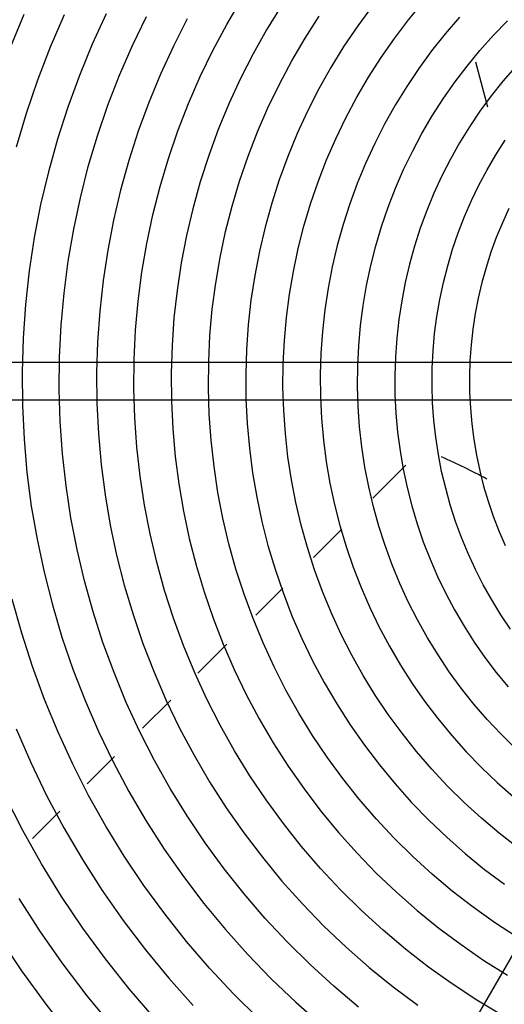
# Model space of a CAD drawing. Units: inches. Extents: x 80 to 5879, y -840 to 2362.
# Drawn here: x 1523 to 1529, y 2189 to 2203 of the extents above; entities that cross this region are included whole.
import ezdxf

# ---------------------------------------------------------------- set-up
doc = ezdxf.new("R2010")
doc.units = ezdxf.units.IN
doc.header["$MEASUREMENT"] = 0
doc.layers.add('M-EQPT', color=2, linetype='Continuous', lineweight=25)

msp = doc.modelspace()

# ---------------------------------------------------------------- linework, layer by layer
at = {"layer": 'M-EQPT', "color": 50}
for p, q in [((1529.085, 2202.098), (1529.246, 2201.494)), ((1534.313, 2198.063), (1520.249, 2198.063)), ((1534.096, 2197.938), (1527.064, 2185.758)), ((1520.249, 2197.562), (1534.313, 2197.562)), ((1528.15, 2196.684), (1527.708, 2196.242)), ((1527.291, 2195.824), (1526.911, 2195.444)), ((1526.501, 2195.034), (1526.137, 2194.67)), ((1525.746, 2194.28), (1525.357, 2193.891)), ((1524.996, 2193.53), (1524.619, 2193.153)), ((1524.243, 2192.776), (1523.875, 2192.409)), ((1523.507, 2192.041), (1523.14, 2191.673))]:
    msp.add_line(p, q, dxfattribs=at)
for points in [[(1529.437, 2189.303), (1529.101, 2189.504), (1528.772, 2189.72), (1528.453, 2189.948), (1528.143, 2190.188), (1527.843, 2190.441), (1527.553, 2190.706), (1527.274, 2190.982), (1527.006, 2191.269), (1526.75, 2191.566), (1526.506, 2191.873), (1526.275, 2192.19), (1526.056, 2192.516), (1525.851, 2192.851), (1525.659, 2193.193), (1525.481, 2193.543), (1525.317, 2193.899), (1525.168, 2194.262), (1525.033, 2194.631), (1524.913, 2195.004), (1524.808, 2195.382), (1524.718, 2195.765), (1524.644, 2196.15), (1524.585, 2196.538), (1524.541, 2196.928), (1524.513, 2197.319), (1524.501, 2197.712), (1524.505, 2198.104), (1524.524, 2198.496), (1524.559, 2198.887), (1524.61, 2199.276), (1524.676, 2199.663), (1524.757, 2200.047), (1524.854, 2200.427), (1524.966, 2200.803), (1525.093, 2201.175), (1525.235, 2201.541), (1525.391, 2201.901), (1525.561, 2202.254), (1525.746, 2202.601), (1525.944, 2202.939)], [(1526.477, 2202.849), (1526.282, 2202.531), (1526.1, 2202.206), (1525.931, 2201.874), (1525.776, 2201.536), (1525.634, 2201.192), (1525.506, 2200.842), (1525.392, 2200.487), (1525.292, 2200.128), (1525.207, 2199.766), (1525.136, 2199.4), (1525.08, 2199.032), (1525.039, 2198.662), (1525.013, 2198.29), (1525.001, 2197.918), (1525.005, 2197.546), (1525.023, 2197.174), (1525.056, 2196.803), (1525.104, 2196.433), (1525.167, 2196.066), (1525.244, 2195.702), (1525.336, 2195.341), (1525.442, 2194.984), (1525.563, 2194.632), (1525.697, 2194.284), (1525.845, 2193.942), (1526.007, 2193.607), (1526.182, 2193.278), (1526.37, 2192.957), (1526.571, 2192.643), (1526.784, 2192.338), (1527.009, 2192.041), (1527.246, 2191.753), (1527.494, 2191.476), (1527.753, 2191.208), (1528.023, 2190.951), (1528.302, 2190.705), (1528.592, 2190.47), (1528.89, 2190.248), (1529.197, 2190.037), (1529.512, 2189.838)], [(1527.7, 2202.853), (1527.504, 2202.584), (1527.318, 2202.308), (1527.144, 2202.025), (1526.982, 2201.735), (1526.831, 2201.439), (1526.692, 2201.137), (1526.566, 2200.829), (1526.451, 2200.517), (1526.35, 2200.201), (1526.261, 2199.88), (1526.185, 2199.557), (1526.122, 2199.23), (1526.072, 2198.902), (1526.035, 2198.571), (1526.012, 2198.24), (1526.001, 2197.907), (1526.004, 2197.575), (1526.021, 2197.243), (1526.05, 2196.912), (1526.093, 2196.582), (1526.149, 2196.254), (1526.218, 2195.929), (1526.3, 2195.607), (1526.395, 2195.288), (1526.502, 2194.974), (1526.622, 2194.664), (1526.755, 2194.359), (1526.899, 2194.059), (1527.055, 2193.766), (1527.223, 2193.479), (1527.402, 2193.199), (1527.593, 2192.926), (1527.794, 2192.661), (1528.005, 2192.405), (1528.226, 2192.157), (1528.458, 2191.918), (1528.698, 2191.689), (1528.948, 2191.469), (1529.206, 2191.259), (1529.472, 2191.06)], [(1529.647, 2191.552), (1529.401, 2191.743), (1529.162, 2191.945), (1528.931, 2192.155), (1528.709, 2192.375), (1528.496, 2192.603), (1528.292, 2192.84), (1528.098, 2193.085), (1527.913, 2193.337), (1527.739, 2193.597), (1527.576, 2193.863), (1527.423, 2194.136), (1527.281, 2194.414), (1527.151, 2194.698), (1527.032, 2194.987), (1526.924, 2195.28), (1526.829, 2195.578), (1526.745, 2195.879), (1526.674, 2196.183), (1526.614, 2196.49), (1526.568, 2196.799), (1526.533, 2197.109), (1526.511, 2197.421), (1526.501, 2197.733), (1526.504, 2198.046), (1526.52, 2198.358), (1526.547, 2198.669), (1526.588, 2198.979), (1526.64, 2199.287), (1526.705, 2199.592), (1526.782, 2199.895), (1526.871, 2200.195), (1526.972, 2200.49), (1527.085, 2200.782), (1527.209, 2201.068), (1527.345, 2201.35), (1527.492, 2201.626), (1527.65, 2201.895), (1527.818, 2202.158), (1527.997, 2202.415), (1528.186, 2202.664), (1528.384, 2202.905)], [(1523.025, 2202.734), (1522.838, 2202.279)], [(1522.926, 2200.959), (1523.061, 2201.412), (1523.214, 2201.859), (1523.384, 2202.299), (1523.572, 2202.733)], [(1524.131, 2202.746), (1523.942, 2202.335), (1523.77, 2201.916), (1523.614, 2201.491), (1523.476, 2201.061), (1523.355, 2200.625), (1523.251, 2200.184), (1523.165, 2199.74), (1523.097, 2199.293), (1523.047, 2198.843), (1523.015, 2198.392), (1523.001, 2197.94), (1523.006, 2197.487), (1523.028, 2197.035), (1523.068, 2196.585), (1523.126, 2196.136), (1523.203, 2195.69), (1523.297, 2195.247), (1523.408, 2194.809), (1523.537, 2194.375), (1523.684, 2193.947), (1523.847, 2193.525), (1524.027, 2193.11), (1524.223, 2192.703), (1524.436, 2192.303), (1524.664, 2191.913), (1524.908, 2191.532), (1525.167, 2191.161), (1525.441, 2190.8), (1525.728, 2190.451), (1526.03, 2190.114), (1526.344, 2189.789), (1526.672, 2189.476), (1527.012, 2189.177)], [(1527.514, 2189.411), (1527.183, 2189.689), (1526.864, 2189.981), (1526.557, 2190.285), (1526.262, 2190.601), (1525.98, 2190.929), (1525.711, 2191.268), (1525.456, 2191.617), (1525.215, 2191.976), (1524.988, 2192.344), (1524.777, 2192.722), (1524.581, 2193.107), (1524.4, 2193.5), (1524.236, 2193.9), (1524.087, 2194.306), (1523.955, 2194.718), (1523.839, 2195.134), (1523.74, 2195.555), (1523.658, 2195.98), (1523.593, 2196.407), (1523.545, 2196.837), (1523.515, 2197.269), (1523.501, 2197.701), (1523.505, 2198.133), (1523.527, 2198.565), (1523.565, 2198.996), (1523.621, 2199.425), (1523.694, 2199.851), (1523.784, 2200.274), (1523.89, 2200.693), (1524.014, 2201.108), (1524.153, 2201.517), (1524.309, 2201.92), (1524.481, 2202.317), (1524.669, 2202.706)], [(1525.218, 2202.678), (1525.031, 2202.31), (1524.859, 2201.935), (1524.702, 2201.554), (1524.56, 2201.167), (1524.434, 2200.774), (1524.323, 2200.377), (1524.229, 2199.975), (1524.151, 2199.57), (1524.089, 2199.162), (1524.043, 2198.752), (1524.014, 2198.341), (1524.001, 2197.929), (1524.005, 2197.516), (1524.025, 2197.104), (1524.062, 2196.694), (1524.115, 2196.285), (1524.185, 2195.878), (1524.27, 2195.475), (1524.372, 2195.075), (1524.49, 2194.68), (1524.623, 2194.289), (1524.772, 2193.905), (1524.936, 2193.526), (1525.115, 2193.155), (1525.309, 2192.791), (1525.517, 2192.435), (1525.74, 2192.087), (1525.976, 2191.749), (1526.225, 2191.421), (1526.487, 2191.102), (1526.762, 2190.795), (1527.049, 2190.498), (1527.347, 2190.214), (1527.657, 2189.941), (1527.977, 2189.681), (1528.308, 2189.435)], [(1529.632, 2190.352), (1529.337, 2190.545), (1529.05, 2190.75), (1528.772, 2190.966), (1528.502, 2191.193), (1528.242, 2191.43), (1527.991, 2191.678), (1527.751, 2191.936), (1527.521, 2192.203), (1527.302, 2192.479), (1527.094, 2192.764), (1526.898, 2193.057), (1526.713, 2193.357), (1526.541, 2193.664), (1526.381, 2193.978), (1526.234, 2194.299), (1526.1, 2194.625), (1525.979, 2194.955), (1525.871, 2195.291), (1525.776, 2195.631), (1525.696, 2195.974), (1525.629, 2196.32), (1525.576, 2196.668), (1525.537, 2197.019), (1525.512, 2197.37), (1525.501, 2197.722), (1525.505, 2198.075), (1525.522, 2198.427), (1525.553, 2198.778), (1525.599, 2199.127), (1525.658, 2199.475), (1525.731, 2199.82), (1525.818, 2200.161), (1525.919, 2200.499), (1526.033, 2200.832), (1526.16, 2201.161), (1526.3, 2201.484), (1526.453, 2201.802), (1526.619, 2202.113), (1526.797, 2202.417), (1526.987, 2202.714)], [(1528.868, 2202.698), (1528.677, 2202.476), (1528.495, 2202.247), (1528.323, 2202.011), (1528.16, 2201.768), (1528.007, 2201.519), (1527.864, 2201.264), (1527.731, 2201.003), (1527.609, 2200.737), (1527.498, 2200.467), (1527.397, 2200.192), (1527.308, 2199.914), (1527.23, 2199.632), (1527.163, 2199.347), (1527.107, 2199.06), (1527.063, 2198.771), (1527.031, 2198.48), (1527.01, 2198.189), (1527.001, 2197.896), (1527.004, 2197.604), (1527.018, 2197.312), (1527.044, 2197.021), (1527.082, 2196.731), (1527.131, 2196.442), (1527.192, 2196.156), (1527.264, 2195.873), (1527.348, 2195.593), (1527.442, 2195.316), (1527.548, 2195.043), (1527.664, 2194.775), (1527.791, 2194.511), (1527.928, 2194.253), (1528.076, 2194.001), (1528.234, 2193.754), (1528.401, 2193.515), (1528.578, 2193.282), (1528.764, 2193.056), (1528.959, 2192.838), (1529.162, 2192.628), (1529.374, 2192.426), (1529.593, 2192.233)], [(1529.62, 2192.88), (1529.426, 2193.072), (1529.24, 2193.271), (1529.062, 2193.477), (1528.893, 2193.691), (1528.732, 2193.911), (1528.581, 2194.137), (1528.438, 2194.369), (1528.305, 2194.607), (1528.181, 2194.85), (1528.068, 2195.097), (1527.964, 2195.349), (1527.87, 2195.605), (1527.787, 2195.864), (1527.714, 2196.127), (1527.652, 2196.392), (1527.6, 2196.66), (1527.559, 2196.929), (1527.529, 2197.2), (1527.51, 2197.472), (1527.501, 2197.744), (1527.504, 2198.016), (1527.517, 2198.289), (1527.541, 2198.56), (1527.576, 2198.83), (1527.622, 2199.099), (1527.679, 2199.365), (1527.746, 2199.629), (1527.824, 2199.89), (1527.912, 2200.148), (1528.01, 2200.402), (1528.119, 2200.652), (1528.237, 2200.898), (1528.365, 2201.138), (1528.503, 2201.373), (1528.649, 2201.603), (1528.805, 2201.826), (1528.97, 2202.043), (1529.143, 2202.253), (1529.325, 2202.457), (1529.514, 2202.652)], [(1529.613, 2202.03), (1529.448, 2201.839), (1529.291, 2201.641), (1529.142, 2201.437), (1529.001, 2201.228), (1528.869, 2201.013), (1528.746, 2200.792), (1528.631, 2200.567), (1528.526, 2200.338), (1528.43, 2200.105), (1528.343, 2199.868), (1528.266, 2199.627), (1528.198, 2199.384), (1528.141, 2199.138), (1528.093, 2198.89), (1528.055, 2198.641), (1528.027, 2198.39), (1528.009, 2198.138), (1528.001, 2197.886), (1528.003, 2197.633), (1528.016, 2197.381), (1528.038, 2197.13), (1528.071, 2196.879), (1528.113, 2196.63), (1528.166, 2196.383), (1528.228, 2196.139), (1528.3, 2195.897), (1528.382, 2195.658), (1528.473, 2195.423), (1528.573, 2195.191), (1528.683, 2194.964), (1528.802, 2194.741), (1528.929, 2194.523), (1529.065, 2194.31), (1529.21, 2194.103), (1529.362, 2193.902), (1529.523, 2193.707)], [(1529.552, 2194.484), (1529.422, 2194.677), (1529.3, 2194.876), (1529.187, 2195.078), (1529.081, 2195.285), (1528.984, 2195.497), (1528.896, 2195.712), (1528.816, 2195.93), (1528.745, 2196.151), (1528.683, 2196.375), (1528.629, 2196.601), (1528.585, 2196.83), (1528.55, 2197.06), (1528.525, 2197.291), (1528.508, 2197.522), (1528.501, 2197.755), (1528.503, 2197.987), (1528.515, 2198.219), (1528.535, 2198.451), (1528.565, 2198.681), (1528.605, 2198.911), (1528.653, 2199.138), (1528.71, 2199.363), (1528.776, 2199.586), (1528.852, 2199.806), (1528.935, 2200.023), (1529.028, 2200.236), (1529.129, 2200.445), (1529.238, 2200.651), (1529.355, 2200.851), (1529.481, 2201.047)], [(1529.531, 2200.132), (1529.443, 2199.939), (1529.362, 2199.742), (1529.289, 2199.543), (1529.224, 2199.34), (1529.167, 2199.136), (1529.118, 2198.929), (1529.078, 2198.72), (1529.046, 2198.51), (1529.023, 2198.299), (1529.008, 2198.087), (1529.001, 2197.875), (1529.003, 2197.662), (1529.014, 2197.45), (1529.032, 2197.239), (1529.06, 2197.028), (1529.096, 2196.818), (1529.14, 2196.611), (1529.192, 2196.405), (1529.253, 2196.201), (1529.321, 2196), (1529.398, 2195.802), (1529.483, 2195.607)], [(1526.175, 2189.256), (1525.839, 2189.588), (1525.517, 2189.934), (1525.209, 2190.292), (1524.915, 2190.662), (1524.636, 2191.043), (1524.373, 2191.436), (1524.126, 2191.838), (1523.895, 2192.25), (1523.681, 2192.671), (1523.484, 2193.101), (1523.304, 2193.537), (1523.141, 2193.981), (1522.997, 2194.431), (1522.87, 2194.886)], [(1522.922, 2193.146), (1523.118, 2192.694), (1523.331, 2192.25), (1523.563, 2191.816), (1523.811, 2191.391), (1524.077, 2190.976), (1524.359, 2190.572), (1524.656, 2190.18), (1524.969, 2189.8), (1525.297, 2189.433)], [(1524.772, 2189.266), (1524.438, 2189.655), (1524.119, 2190.056), (1523.817, 2190.47), (1523.532, 2190.895), (1523.264, 2191.332), (1523.013, 2191.779), (1522.781, 2192.236)], [(1522.958, 2190.869), (1523.245, 2190.42), (1523.55, 2189.984), (1523.872, 2189.559), (1524.211, 2189.149)], [(1523.667, 2189.017), (1523.324, 2189.45), (1522.998, 2189.896), (1522.69, 2190.355)]]:
    msp.add_lwpolyline(points, dxfattribs=at)
for centre, radius, start, end in [((1534.317, 2197.818), 16, 0, 180), ((1534.317, 2197.818), 16, 180, 0), ((1524.64, 2187.87), 9.776, 61.9671, 65.9233)]:
    msp.add_arc(centre, radius, start, end, dxfattribs=at)

doc.saveas('drawing.dxf')
